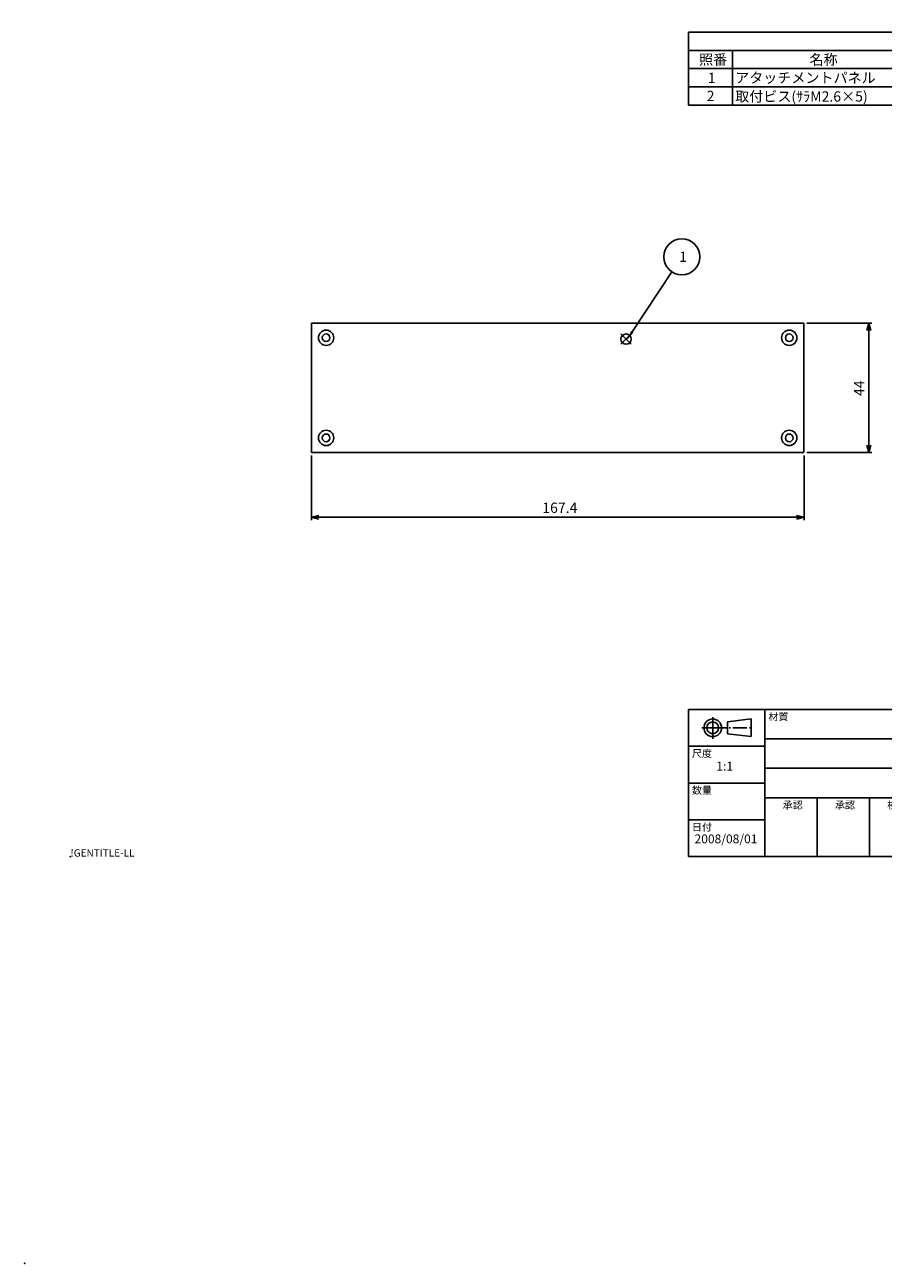
# Model space of a CAD drawing. Extents: x -16 to 447, y -138 to 283.
# Drawn here: x -16 to 276, y -138 to 283 of the extents above; entities that cross this region are included whole.
import ezdxf
from ezdxf.enums import TextEntityAlignment as Align

# ---------------------------------------------------------------- set-up
doc = ezdxf.new("R2010")
doc.units = 0
doc.linetypes.add('GEN7A', pattern=[6.875, 4.75, -0.875, 0.375, -0.875])
doc.layers.get('0').update_dxf_attribs({"linetype": 'CONTINUOUS'})
doc.layers.get('DEFPOINTS').update_dxf_attribs({"linetype": 'CONTINUOUS'})
for name, color, linetype in [('7A', 4, 'GEN7A'), ('AM_12', 7, 'CONTINUOUS'), ('AM_5', 3, 'CONTINUOUS'), ('RAHM2', 1, 'CONTINUOUS'), ('ﾊ_ﾈﾙ', 7, 'CONTINUOUS')]:
    doc.layers.add(name, color=color, linetype=linetype)
doc.styles.add('ACISOTS', font='isocp.shx', dxfattribs={"height": 1, "bigfont": 'extfont.shx'})
doc.styles.get("Standard").update_dxf_attribs({"font": 'ISOCP.SHX', "bigfont": 'bigfont.shx'})
doc.dimstyles.get("Standard").update_dxf_attribs({"dimtxt": 2.5, "dimasz": 2.5, "dimexe": 1.25, "dimexo": 0.625, "dimtad": 1, "dimcen": 2.5, "dimazin": 3, "dimtfac": 1, "dimtmove": 0, "dimatfit": 3})

# ---------------------------------------------------------------- blocks, each defined once
blk = doc.blocks.new('TK-A3')
for p, q in [((359, 280), (359, 275)), ((359, 275), (403, 275))]:
    blk.add_line(p, q)
for s, p in [('!GENTITLE-MAX', (403, 280)), ('(文書番号：TY-34)2008.02.08', (402.359, 272.859)), ('!GENTITLE-LL', (0, 0))]:
    blk.add_text(s, height=2.5).set_placement(p)
blk = doc.blocks.new('*U41')
at = {"layer": 'RAHM2'}
blk.add_text('・  ・   ', height=2.5, dxfattribs=at).set_placement((-26.17, 26.25))
blk = doc.blocks.new('*U42')
at = {"layer": 'RAHM2'}
blk.add_text('・  ・   ', height=2.5, dxfattribs=at).set_placement((-26.17, 46.25))
blk = doc.blocks.new('*U43')
at = {"layer": 'RAHM2'}
blk.add_text('・  ・   ', height=2.5, dxfattribs=at).set_placement((-26.17, 36.25))
blk = doc.blocks.new('*U44')
at = {"layer": 'RAHM2'}
blk.add_text('・  ・   ', height=2.5, dxfattribs=at).set_placement((-26.17, 41.25))
blk = doc.blocks.new('*U45')
at = {"layer": 'RAHM2'}
blk.add_text('担当', height=2.5, dxfattribs=at).set_placement((-8.91, 21.25))
blk = doc.blocks.new('*U46')
at = {"layer": 'RAHM2'}
blk.add_text('年・月・日', height=2.5, dxfattribs=at).set_placement((-29.06, 21.25))
blk = doc.blocks.new('*U47')
at = {"layer": 'RAHM2'}
blk.add_text('・  ・   ', height=2.5, dxfattribs=at).set_placement((-26.17, 31.25))
blk = doc.blocks.new('*U48')
at = {"layer": 'RAHM2'}
blk.add_text('変更記事', height=2.5, dxfattribs=at).set_placement((-65, 21.25))
blk = doc.blocks.new('*U49')
at = {"layer": 'RAHM2'}
blk.add_text('品名', height=2.5, dxfattribs=at).set_placement((-94.8, 16.3))
blk = doc.blocks.new('*U50')
at = {"layer": 'RAHM2'}
blk.add_text('符号', height=2.5, dxfattribs=at).set_placement((-94, 21.25))
blk = doc.blocks.new('*U51')
at = {"layer": 'RAHM2'}
blk.add_text('図番', height=2.5, dxfattribs=at).set_placement((-94.8, 3.3))
blk = doc.blocks.new('*U52')
at = {"layer": 'RAHM2'}
blk.add_text('Rev.', height=2.5, dxfattribs=at).set_placement((-19.98, 2.18))
blk = doc.blocks.new('*U53')
at = {"layer": 'RAHM2'}
blk.add_text('製図', height=2.5, dxfattribs=at).set_placement((-107.69, 16.3))
blk = doc.blocks.new('*U54')
at = {"layer": 'RAHM2'}
blk.add_text('検図', height=2.5, dxfattribs=at).set_placement((-125.44, 16.3))
blk = doc.blocks.new('*U55')
at = {"layer": 'RAHM2'}
blk.add_text('承認', height=2.5, dxfattribs=at).set_placement((-143.19, 16.3))
blk = doc.blocks.new('*U56')
at = {"layer": 'RAHM2'}
blk.add_text('承認', height=2.5, dxfattribs=at).set_placement((-160.94, 16.3))
blk = doc.blocks.new('*U58')
at = {"layer": 'RAHM2'}
blk.add_text('材質', height=2.5, dxfattribs=at).set_placement((-165.8, 46.3))
blk = doc.blocks.new('*U60')
at = {"layer": 'RAHM2'}
blk.add_text('数量', height=2.5, dxfattribs=at).set_placement((-191.8, 21.3))
blk = doc.blocks.new('*U61')
at = {"layer": 'RAHM2'}
blk.add_text('尺度', height=2.5, dxfattribs=at).set_placement((-191.8, 33.8))
blk = doc.blocks.new('*U62')
at = {"layer": 'RAHM2'}
blk.add_text('日付', height=2.5, dxfattribs=at).set_placement((-191.8, 8.8))
blk = doc.blocks.new('TK-TITLE')
for p, q in [((0, 50), (-193, 50)), ((-193, 50), (-193, 0)), ((-179.72, 45.75), (-171.72, 46.75)), ((-171.72, 46.75), (-171.72, 40.75)), ((-167, 50), (-167, 0)), ((-96, 50), (-96, 0)), ((0, 0), (0, 50)), ((-179.72, 41.75), (-179.72, 45.75)), ((-171.72, 40.75), (-179.72, 41.75)), ((-167, 40), (-96, 40)), ((-167, 37.5), (-193, 37.5)), ((-167, 30), (-96, 30)), ((-167, 25), (-193, 25)), ((-167, 20), (-96, 20)), ((-149.25, 20), (-149.25, 0)), ((-131.5, 20), (-131.5, 0)), ((-113.75, 20), (-113.75, 0)), ((-96, 20), (0, 20)), ((-167, 12.5), (-193, 12.5)), ((-96, 7), (0, 7)), ((-21.18, 0), (-21.18, 7)), ((-193, 0), (0, 0))]:
    blk.add_line(p, q)
for radius in [3, 2]:
    blk.add_circle((-184.72, 43.75), radius)
blk.add_point((-418.54, -138.11))
at = {"layer": '7A'}
for q in [(-184.72, 47.32), (-188.44, 43.75), (-184.72, 40.04), (-170.94, 43.75)]:
    blk.add_line((-184.72, 43.75), q, dxfattribs=at)
at = {"layer": 'RAHM2'}
for p, q in [((-91, 49.6), (-93.42, 45.4)), ((-88.58, 45.4), (-91, 49.6)), ((-86, 50), (-86, 20)), ((-31.82, 50), (-31.82, 20)), ((-11.82, 50), (-11.82, 20)), ((-96, 45), (0, 45)), ((-93.42, 45.4), (-88.58, 45.4)), ((-91, 44.6), (-93.42, 40.4)), ((-88.58, 40.4), (-91, 44.6)), ((-96, 40), (0, 40)), ((-93.42, 40.4), (-88.58, 40.4)), ((-91, 39.6), (-93.42, 35.4)), ((-88.58, 35.4), (-91, 39.6)), ((-96, 35), (0, 35)), ((-93.42, 35.4), (-88.58, 35.4)), ((-91, 34.6), (-93.42, 30.4)), ((-88.58, 30.4), (-91, 34.6)), ((-96, 30), (0, 30)), ((-93.42, 30.4), (-88.58, 30.4)), ((-91, 29.6), (-93.42, 25.4)), ((-88.58, 25.4), (-91, 29.6)), ((-93.42, 25.4), (-88.58, 25.4)), ((-96, 25), (0, 25))]:
    blk.add_line(p, q, dxfattribs=at)
for name in ['*U58', '*U42', '*U44', '*U43', '*U61', '*U47', '*U41', '*U60', '*U50', '*U48', '*U46', '*U45', '*U56', '*U55', '*U54', '*U53', '*U49', '*U62', '*U51', '*U52']:
    blk.add_blockref(name, (0, 0))
for tag, p, height in [('GEN-TITLE-MAT1', (-148.96, 43.3), 3), ('GEN-TITLE-MAT2', (-148.96, 33.3), 3), ('GEN-TITLE-DES1', (-84.14, 12.83), 3.5), ('GEN-TITLE-DES2', (-84, 9.15), 2.5), ('GEN-TITLE-NR1', (-84, 2), 3), ('GEN-TITLE-NR2', (-8, 1.71), 2.5)]:
    blk.add_attdef(tag, p, '', height=height)
for tag, p in [('GEN-TITLE-SCA', (-177.82, 28.3)), ('GEN-TITLE-QTY', (-175.61, 15.8))]:
    blk.add_attdef(tag, text='', height=3).set_placement(p, align=Align.BOTTOM_RIGHT)
blk.add_attdef('GEN-TITLE-DAT', text='', height=3).set_placement((-180.22, 3.59), align=Align.BOTTOM_CENTER)
for s, p in [('5', (-91, 45.65)), ('4', (-91, 40.65)), ('3', (-91, 35.65)), ('2', (-91, 30.65)), ('1', (-91.19, 25.65))]:
    blk.add_text(s, height=2.5, dxfattribs=at).set_placement(p, align=Align.BOTTOM_CENTER)
blk = doc.blocks.new('*S13')
at = {"layer": 'AM_12', "color": 4}
for p, q in [((187.07, 174.02), (190.57, 177.52)), ((187.07, 177.52), (190.57, 174.02))]:
    blk.add_line(p, q, dxfattribs=at)
blk.add_circle((188.82, 175.77), 1.75, dxfattribs=at)
blk = doc.blocks.new('*U67')
at = {"layer": 'AM_5', "color": 7, "style": 'ACISOTS'}
blk.add_text('1', height=3.5, dxfattribs=at).set_placement((206.88, 202.01))
blk = doc.blocks.new('*S15')
at = {"layer": 'AM_5'}
blk.add_line((204.38, 198.65), (190.94, 178.26), dxfattribs=at)
at = {"layer": 'AM_5', "color": 3}
blk.add_circle((207.76, 203.76), 6.12, dxfattribs=at)
at = {"layer": 'AM_5'}
blk.add_trace([(190.56, 178.52), (191.33, 178.01), (189.01, 175.34)], dxfattribs=at)
blk.add_blockref('*U67', (0, 0))
blk = doc.blocks.new('_OPEN30')
at = {"color": 0, "linetype": 'BYBLOCK'}
for p, q in [((-1, 0.27), (0, 0)), ((0, 0), (-1, -0.27)), ((0, 0), (-1, 0))]:
    blk.add_line(p, q, dxfattribs=at)
blk = doc.blocks.new('*U64')
at = {"layer": 'AM_5', "color": 2}
blk.add_text('167.4', height=3.5, dxfattribs=at).set_placement((160.34, 116.75))
blk = doc.blocks.new('*D8')
at = {"layer": 'AM_5'}
for p, q in [((81.89, 136.25), (81.89, 114.25)), ((249.29, 136.25), (249.29, 114.25)), ((84.39, 115.25), (246.79, 115.25))]:
    blk.add_line(p, q, dxfattribs=at)
at = {"layer": 'DEFPOINTS', "color": 0}
for p in [(81.89, 137.25), (249.29, 137.25), (249.29, 115.25)]:
    blk.add_point(p, dxfattribs=at)
blk.add_blockref('*U64', (0, 0))
at = {"layer": 'AM_5', "xscale": 2.5, "yscale": 2.5, "zscale": 2.5, "rotation": 180}
blk.add_blockref('_OPEN30', (81.89, 115.25), dxfattribs=at)
at = {"layer": 'AM_5', "xscale": 2.5, "yscale": 2.5, "zscale": 2.5}
blk.add_blockref('_OPEN30', (249.29, 115.25), dxfattribs=at)
blk = doc.blocks.new('*U65')
at = {"layer": 'AM_5', "color": 2}
blk.add_text('44', height=3.5, rotation=90, dxfattribs=at).set_placement((269.79, 156.45))
blk = doc.blocks.new('*D9')
at = {"layer": 'AM_5'}
for p, q in [((250.29, 181.25), (272.29, 181.25)), ((271.29, 139.75), (271.29, 178.75)), ((250.29, 137.25), (272.29, 137.25))]:
    blk.add_line(p, q, dxfattribs=at)
at = {"layer": 'DEFPOINTS', "color": 0}
for p in [(249.29, 181.25), (271.29, 181.25), (249.29, 137.25)]:
    blk.add_point(p, dxfattribs=at)
blk.add_blockref('*U65', (0, 0))
at = {"layer": 'AM_5', "xscale": 2.5, "yscale": 2.5, "zscale": 2.5}
for p, rotation in [((271.29, 181.25), 90), ((271.29, 137.25), 270)]:
    blk.add_blockref('_OPEN30', p, dxfattribs=dict(at, rotation=rotation))
blk = doc.blocks.new('*U69')
at = {"color": 2, "style": 'ACISOTS'}
blk.add_text('1', height=3.5, dxfattribs=at).set_placement((216.625, 262.8))
blk = doc.blocks.new('*U70')
at = {"color": 2, "style": 'ACISOTS'}
blk.add_text('アタッチメントパネル', height=3.5, dxfattribs=at).set_placement((225.9, 262.8))
blk = doc.blocks.new('*U71')
at = {"color": 2, "style": 'ACISOTS'}
blk.add_text('1', height=3.5, dxfattribs=at).set_placement((291.625, 262.8))
blk = doc.blocks.new('*U72')
at = {"color": 2, "style": 'ACISOTS'}
blk.add_text('SPCC t1.4', height=3.5, dxfattribs=at).set_placement((300.51, 262.8))
blk = doc.blocks.new('*U73')
at = {"color": 2, "style": 'ACISOTS'}
blk.add_text('黒半つや塗装', height=3.5, dxfattribs=at).set_placement((340.9, 262.8))
blk = doc.blocks.new('*U74')
at = {"color": 2, "style": 'ACISOTS'}
blk.add_text('2', height=3.5, dxfattribs=at).set_placement((216.21, 256.62))
blk = doc.blocks.new('*U75')
at = {"color": 2, "style": 'ACISOTS'}
blk.add_text('取付ビス(ｻﾗM2.6×5)', height=3.5, dxfattribs=at).set_placement((225.9, 256.45))
blk = doc.blocks.new('*U76')
at = {"color": 2, "style": 'ACISOTS'}
blk.add_text('4', height=3.5, dxfattribs=at).set_placement((291.1, 256.625))
blk = doc.blocks.new('*U77')
at = {"color": 2, "style": 'ACISOTS'}
blk.add_text('鉄', height=3.5, dxfattribs=at).set_placement((300.9, 256.625))
blk = doc.blocks.new('*U78')
at = {"color": 2, "style": 'ACISOTS'}
blk.add_text('三価黒クローメイト', height=3.5, dxfattribs=at).set_placement((340.9, 256.625))
blk = doc.blocks.new('*U79')
at = {"color": 2, "style": 'ACISOTS'}
blk.add_text('照番', height=3.5, dxfattribs=at).set_placement((213.65, 268.975))
blk = doc.blocks.new('*U80')
at = {"color": 2, "style": 'ACISOTS'}
blk.add_text('名称', height=3.5, dxfattribs=at).set_placement((251.15, 268.975))
blk = doc.blocks.new('*U81')
at = {"color": 2, "style": 'ACISOTS'}
blk.add_text('数量', height=3.5, dxfattribs=at).set_placement((288.65, 268.975))
blk = doc.blocks.new('*U82')
at = {"color": 2, "style": 'ACISOTS'}
blk.add_text('材質', height=3.5, dxfattribs=at).set_placement((316.15, 268.975))
blk = doc.blocks.new('*U83')
at = {"color": 2, "style": 'ACISOTS'}
blk.add_text('色・表面処理', height=3.5, dxfattribs=at).set_placement((358.9, 268.975))
blk = doc.blocks.new('*U84')
at = {"color": 2, "style": 'ACISOTS'}
blk.add_text('構成内容', height=3.5, dxfattribs=at).set_placement((298.3625, 275.1625))
blk = doc.blocks.new('*S17')
at = {"color": 7}
for p, q in [((210, 280), (403, 280)), ((210, 255.3), (210, 280)), ((403, 280), (403, 255.3)), ((403, 255.3), (210, 255.3))]:
    blk.add_line(p, q, dxfattribs=at)
at = {"color": 1}
for p, q in [((210, 273.825), (403, 273.825)), ((225, 273.825), (225, 267.65)), ((285, 273.825), (285, 267.65)), ((300, 273.825), (300, 267.65)), ((340, 273.825), (340, 267.65)), ((210, 267.65), (403, 267.65)), ((225, 267.65), (225, 261.475)), ((285, 267.65), (285, 261.475)), ((300, 267.65), (300, 261.475)), ((340, 267.65), (340, 261.475)), ((210, 261.475), (403, 261.475)), ((225, 261.475), (225, 255.3)), ((285, 261.475), (285, 255.3)), ((300, 261.475), (300, 255.3)), ((340, 261.475), (340, 255.3))]:
    blk.add_line(p, q, dxfattribs=at)
for name in ['*U84', '*U79', '*U80', '*U81', '*U82', '*U83', '*U69', '*U70', '*U71', '*U72', '*U73', '*U74', '*U75', '*U76', '*U77', '*U78']:
    blk.add_blockref(name, (0, 0))

msp = doc.modelspace()

# ---------------------------------------------------------------- linework, layer by layer
msp.add_point((0, 0))
at = {"layer": 'ﾊ_ﾈﾙ'}
for p, q in [((81.886, 181.246), (81.886, 137.246)), ((249.286, 181.246), (81.886, 181.246)), ((249.286, 137.246), (249.286, 181.246)), ((81.886, 137.246), (249.286, 137.246))]:
    msp.add_line(p, q, dxfattribs=at)
for centre, radius in [((86.886, 176.246), 2.6), ((86.886, 176.246), 1.3), ((244.286, 176.246), 2.6), ((244.286, 176.246), 1.3), ((86.886, 142.246), 2.6), ((86.886, 142.246), 1.3), ((244.286, 142.246), 2.6), ((244.286, 142.246), 1.3)]:
    msp.add_circle(centre, radius, dxfattribs=at)

# ---------------------------------------------------------------- block references
for name in ['TK-A3', '*S17']:
    msp.add_blockref(name, (0, 0))
msp.add_blockref('TK-TITLE', (403, 0)).add_auto_attribs({'GEN-TITLE-DES2': 'ATR型アタッチメントパネル', 'GEN-TITLE-SCA': '1:1', 'GEN-TITLE-DAT': '2008/08/01'})
at = {"layer": 'AM_12'}
msp.add_blockref('*S13', (0, 0), dxfattribs=at)
at = {"layer": 'AM_5'}
msp.add_blockref('*S15', (0, 0), dxfattribs=at)

# ---------------------------------------------------------------- dimensions: what is measured, and where the dimension line sits
dim = msp.add_linear_dim(base=(271.286, 181.246), p1=(249.286, 137.246), p2=(249.286, 181.246), angle=90, dimstyle='Standard', dxfattribs=at)
dim.commit()
dim.dimension.update_dxf_attribs({"geometry": '*D9', "text_midpoint": (268.036, 159.246)})
dim = msp.add_linear_dim(base=(249.286, 115.246), p1=(81.886, 137.246), p2=(249.286, 137.246), dimstyle='Standard', dxfattribs=at)
dim.commit()
dim.dimension.update_dxf_attribs({"geometry": '*D8', "text_midpoint": (165.586, 118.496)})

doc.saveas('drawing.dxf')
